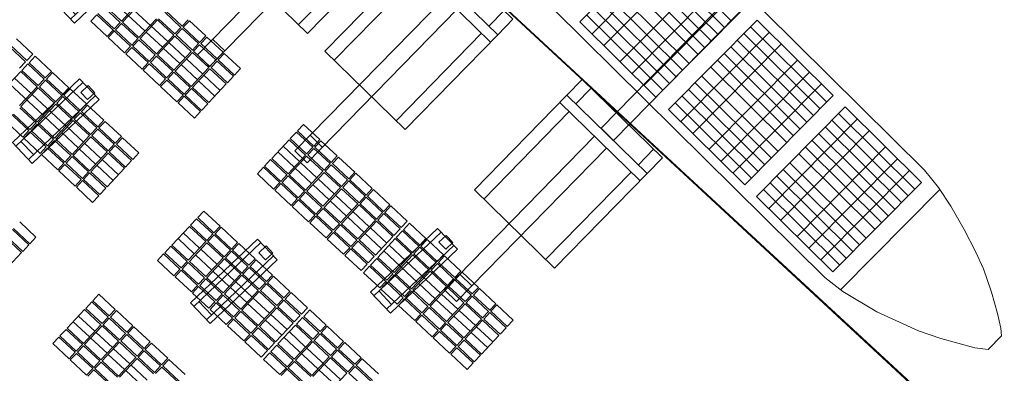
# Model space of a CAD drawing. Units: millimetres. Extents: x -2922 to 2551, y 441 to 10303.
# Drawn here: x -2286 to -1977, y 8369 to 8480 of the extents above; entities that cross this region are included whole.
import ezdxf

# ---------------------------------------------------------------- set-up
doc = ezdxf.new("R2010")
doc.units = ezdxf.units.MM
doc.layers.add('Curvas Batimetricas', color=1, linetype='Continuous', lineweight=5)
doc.layers.add('guias', color=8, linetype='Continuous', lineweight=20)

# ---------------------------------------------------------------- blocks, each defined once
blk = doc.blocks.new('CUADRO2')
at = {"layer": 'Curvas Batimetricas', "color": 6}
for p, q in [((-7371.73, 2001.03), (-7306.25, 2048.76)), ((-7309.22, 2040.21), (-7302.19, 2045.34)), ((-7297.14, 2038.41), (-7302.19, 2045.34)), ((-7296.81, 2035.81), (-7362.28, 1988.08)), ((-7304.17, 2033.29), (-7309.22, 2040.21)), ((-7297.14, 2038.41), (-7304.17, 2033.29)), ((-7357.35, 1991.68), (-7366.79, 2004.63))]:
    blk.add_line(p, q, dxfattribs=at)
blk.add_lwpolyline([(-7294.02, 2031.98), (-7359.49, 1984.25), (-7374.32, 2004.59), (-7308.84, 2052.32), (-7294.02, 2031.98)], dxfattribs=at)
blk = doc.blocks.new('GRUA_PORTICO')
at = {"layer": 'Curvas Batimetricas', "color": 6}
for p, q in [((-7544.64, 1910.89), (-7535.8, 1919.94)), ((-7507.32, 1866.14), (-7553.94, 1911.7)), ((-7598.17, 1855.54), (-7548.5, 1906.38)), ((-7508.34, 1875.42), (-7499.49, 1884.47)), ((-7562.23, 1820.42), (-7512.56, 1871.26)), ((-7605.06, 1805.11), (-7612.08, 1811.96))]:
    blk.add_line(p, q, dxfattribs=at)
for points in [[(-7431.19, 1983.24), (-7438.47, 1990.36), (-7529.98, 1896.7), (-7522.7, 1889.58), (-7431.19, 1983.24)], [(-7494.34, 1879.43), (-7503.18, 1870.38), (-7549.81, 1915.94), (-7540.96, 1924.99), (-7494.34, 1879.43)], [(-7503.18, 1870.38), (-7557, 1815.3), (-7603.61, 1860.85), (-7549.81, 1915.94)], [(-7526.82, 1885.19), (-7613.95, 1796.01), (-7620.97, 1802.86), (-7533.83, 1892.04)]]:
    blk.add_lwpolyline(points, dxfattribs=at)

msp = doc.modelspace()

# ---------------------------------------------------------------- linework, layer by layer
at = {"layer": 'Curvas Batimetricas'}
for p, q in [((-2247.08, 8476.12), (-2257.68, 8486.01)), ((-2254.82, 8478.82), (-2259.94, 8483.6)), ((-2254.48, 8479.19), (-2259.59, 8483.97)), ((-2254.48, 8479.19), (-2249, 8485.06)), ((-2254.11, 8478.85), (-2248.63, 8484.72)), ((-2239.94, 8472.78), (-2250.54, 8482.67)), ((-2235.44, 8477.61), (-2240.56, 8482.38)), ((-2264.1, 8479.14), (-2262.19, 8481.19)), ((-2258.98, 8474.36), (-2264.1, 8479.14)), ((-2251.58, 8471.3), (-2262.19, 8481.19)), ((-2256.73, 8476.78), (-2261.85, 8481.55)), ((-2248.99, 8474.07), (-2243.51, 8479.95)), ((-2248.63, 8473.73), (-2243.15, 8479.6)), ((-2238.03, 8474.83), (-2243.15, 8479.6)), ((-2237.69, 8475.19), (-2242.81, 8479.97)), ((-2235.78, 8477.24), (-2240.9, 8482.02)), ((-2235.44, 8477.61), (-2233.53, 8479.65)), ((-2235.07, 8477.27), (-2233.16, 8479.31)), ((-2228.04, 8474.54), (-2233.16, 8479.31)), ((-2258.98, 8474.36), (-2257.07, 8476.41)), ((-2258.61, 8474.02), (-2256.7, 8476.07)), ((-2256.73, 8476.78), (-2254.82, 8478.82)), ((-2256.36, 8476.44), (-2254.45, 8478.48)), ((-2251.24, 8471.66), (-2256.36, 8476.44)), ((-2249.33, 8473.71), (-2254.45, 8478.48)), ((-2248.99, 8474.07), (-2254.11, 8478.85)), ((-2237.69, 8475.19), (-2235.78, 8477.24)), ((-2237.32, 8474.85), (-2235.41, 8476.9)), ((-2230.3, 8472.13), (-2235.41, 8476.9)), ((-2229.95, 8472.49), (-2235.07, 8477.27)), ((-2282.28, 8468.88), (-2287.39, 8473.65)), ((-2253.5, 8469.25), (-2258.61, 8474.02)), ((-2251.24, 8471.66), (-2249.33, 8473.71)), ((-2250.88, 8471.32), (-2248.97, 8473.37)), ((-2243.85, 8468.59), (-2248.97, 8473.37)), ((-2243.51, 8468.96), (-2248.63, 8473.73)), ((-2241.6, 8471), (-2246.72, 8475.78)), ((-2243.51, 8468.96), (-2238.03, 8474.83)), ((-2243.14, 8468.62), (-2237.67, 8474.49)), ((-2232.55, 8469.71), (-2237.67, 8474.49)), ((-2232.21, 8470.08), (-2237.32, 8474.85)), ((-2229.95, 8472.49), (-2228.04, 8474.54)), ((-2229.59, 8472.15), (-2227.68, 8474.2)), ((-2222.56, 8469.42), (-2227.68, 8474.2)), ((-2284.53, 8466.47), (-2289.65, 8471.24)), ((-2284.19, 8466.83), (-2289.3, 8471.61)), ((-2253.5, 8469.25), (-2251.58, 8471.3)), ((-2253.13, 8468.91), (-2251.22, 8470.95)), ((-2246.1, 8466.18), (-2251.22, 8470.95)), ((-2245.76, 8466.54), (-2250.88, 8471.32)), ((-2236.11, 8465.89), (-2241.23, 8470.66)), ((-2234.46, 8467.67), (-2239.58, 8472.44)), ((-2238.02, 8463.84), (-2232.55, 8469.71)), ((-2232.21, 8470.08), (-2230.3, 8472.13)), ((-2231.84, 8469.74), (-2229.93, 8471.78)), ((-2226.72, 8464.96), (-2231.84, 8469.74)), ((-2224.81, 8467.01), (-2229.93, 8471.78)), ((-2224.47, 8467.37), (-2229.59, 8472.15)), ((-2284.19, 8466.83), (-2282.28, 8468.88)), ((-2283.46, 8466.15), (-2281.55, 8468.2)), ((-2276.43, 8463.42), (-2281.55, 8468.2)), ((-2248.01, 8464.13), (-2253.13, 8468.91)), ((-2245.76, 8466.54), (-2243.85, 8468.59)), ((-2245.39, 8466.2), (-2243.48, 8468.25)), ((-2238.37, 8463.48), (-2243.48, 8468.25)), ((-2238.02, 8463.84), (-2243.14, 8468.62)), ((-2237.66, 8463.5), (-2232.18, 8469.37)), ((-2228.97, 8462.55), (-2234.09, 8467.32)), ((-2227.06, 8464.6), (-2232.18, 8469.37)), ((-2226.72, 8464.96), (-2224.81, 8467.01)), ((-2226.36, 8464.62), (-2224.45, 8466.67)), ((-2224.47, 8467.37), (-2222.56, 8469.42)), ((-2219.33, 8461.89), (-2224.45, 8466.67)), ((-2224.11, 8467.03), (-2222.2, 8469.08)), ((-2218.99, 8462.26), (-2224.11, 8467.03)), ((-2217.08, 8464.31), (-2222.2, 8469.08)), ((-2286.44, 8464.42), (-2284.53, 8466.47)), ((-2285.71, 8463.74), (-2283.8, 8465.78)), ((-2280.59, 8458.96), (-2285.71, 8463.74)), ((-2278.68, 8461.01), (-2283.8, 8465.78)), ((-2278.34, 8461.37), (-2283.46, 8466.15)), ((-2248.01, 8464.13), (-2246.1, 8466.18)), ((-2247.65, 8463.79), (-2245.74, 8465.84)), ((-2242.53, 8459.02), (-2247.65, 8463.79)), ((-2240.62, 8461.06), (-2245.74, 8465.84)), ((-2240.28, 8461.43), (-2245.39, 8466.2)), ((-2232.54, 8458.72), (-2237.66, 8463.5)), ((-2230.63, 8460.77), (-2235.75, 8465.55)), ((-2232.54, 8458.72), (-2227.06, 8464.6)), ((-2232.18, 8458.38), (-2226.7, 8464.26)), ((-2221.58, 8459.48), (-2226.7, 8464.26)), ((-2221.24, 8459.85), (-2226.36, 8464.62)), ((-2218.99, 8462.26), (-2217.08, 8464.31)), ((-2291.53, 8457.5), (-2286.05, 8463.37)), ((-2282.84, 8456.55), (-2287.96, 8461.32)), ((-2280.93, 8458.59), (-2286.05, 8463.37)), ((-2280.59, 8458.96), (-2278.68, 8461.01)), ((-2280.22, 8458.62), (-2278.31, 8460.67)), ((-2278.34, 8461.37), (-2276.43, 8463.42)), ((-2273.19, 8455.89), (-2278.31, 8460.67)), ((-2277.97, 8461.03), (-2276.06, 8463.08)), ((-2272.85, 8456.26), (-2277.97, 8461.03)), ((-2270.94, 8458.3), (-2276.06, 8463.08)), ((-2242.53, 8459.02), (-2240.62, 8461.06)), ((-2242.16, 8458.67), (-2240.25, 8460.72)), ((-2240.28, 8461.43), (-2238.37, 8463.48)), ((-2235.13, 8455.95), (-2240.25, 8460.72)), ((-2239.91, 8461.09), (-2238, 8463.13)), ((-2234.79, 8456.31), (-2239.91, 8461.09)), ((-2232.88, 8458.36), (-2238, 8463.13)), ((-2225.15, 8455.66), (-2230.27, 8460.43)), ((-2223.49, 8457.43), (-2228.61, 8462.21)), ((-2221.24, 8459.85), (-2219.33, 8461.89)), ((-2279.01, 8449.65), (-2289.62, 8459.55)), ((-2286.41, 8452.72), (-2280.93, 8458.59)), ((-2286.04, 8452.38), (-2280.56, 8458.25)), ((-2275.45, 8453.48), (-2280.56, 8458.25)), ((-2275.1, 8453.84), (-2280.22, 8458.62)), ((-2272.85, 8456.26), (-2270.94, 8458.3)), ((-2272.49, 8455.92), (-2270.58, 8457.96)), ((-2265.46, 8453.19), (-2270.58, 8457.96)), ((-2237.04, 8453.9), (-2242.16, 8458.67)), ((-2234.79, 8456.31), (-2232.88, 8458.36)), ((-2234.43, 8455.97), (-2232.52, 8458.02)), ((-2227.4, 8453.24), (-2232.52, 8458.02)), ((-2227.06, 8453.61), (-2232.18, 8458.38)), ((-2227.06, 8453.61), (-2221.58, 8459.48)), ((-2283.52, 8444.83), (-2294.12, 8454.72)), ((-2271.87, 8446.31), (-2282.47, 8456.21)), ((-2275.1, 8453.84), (-2273.19, 8455.89)), ((-2274.74, 8453.5), (-2272.83, 8455.55)), ((-2267.71, 8450.78), (-2272.83, 8455.55)), ((-2267.37, 8451.14), (-2272.49, 8455.92)), ((-2237.04, 8453.9), (-2235.13, 8455.95)), ((-2236.68, 8453.56), (-2234.77, 8455.61)), ((-2229.65, 8450.83), (-2234.77, 8455.61)), ((-2229.31, 8451.2), (-2234.43, 8455.97)), ((-2281.26, 8447.24), (-2286.38, 8452.02)), ((-2280.92, 8447.61), (-2286.04, 8452.38)), ((-2280.92, 8447.61), (-2275.45, 8453.48)), ((-2280.56, 8447.27), (-2275.08, 8453.14)), ((-2269.96, 8448.36), (-2275.08, 8453.14)), ((-2269.62, 8448.73), (-2274.74, 8453.5)), ((-2267.37, 8451.14), (-2265.46, 8453.19)), ((-2267, 8450.8), (-2265.09, 8452.85)), ((-2259.98, 8448.07), (-2265.09, 8452.85)), ((-2231.56, 8448.78), (-2236.68, 8453.56)), ((-2229.31, 8451.2), (-2227.4, 8453.24)), ((-2283.17, 8445.19), (-2288.29, 8449.97)), ((-2273.53, 8444.54), (-2278.65, 8449.31)), ((-2275.44, 8442.49), (-2269.96, 8448.36)), ((-2269.62, 8448.73), (-2267.71, 8450.78)), ((-2269.26, 8448.39), (-2267.34, 8450.43)), ((-2264.14, 8443.61), (-2269.26, 8448.39)), ((-2262.23, 8445.66), (-2267.34, 8450.43)), ((-2261.89, 8446.02), (-2267, 8450.8)), ((-2261.89, 8446.02), (-2259.98, 8448.07)), ((-2231.56, 8448.78), (-2229.65, 8450.83)), ((-2285.43, 8442.78), (-2290.54, 8447.56)), ((-2283.17, 8445.19), (-2281.26, 8447.24)), ((-2282.81, 8444.85), (-2280.9, 8446.9)), ((-2275.78, 8442.13), (-2280.9, 8446.9)), ((-2275.44, 8442.49), (-2280.56, 8447.27)), ((-2275.07, 8442.15), (-2269.6, 8448.02)), ((-2266.39, 8441.2), (-2271.51, 8445.97)), ((-2264.48, 8443.25), (-2269.6, 8448.02)), ((-2264.14, 8443.61), (-2262.23, 8445.66)), ((-2263.77, 8443.27), (-2261.86, 8445.32)), ((-2256.74, 8440.54), (-2261.86, 8445.32)), ((-2261.52, 8445.68), (-2259.61, 8447.73)), ((-2256.4, 8440.91), (-2261.52, 8445.68)), ((-2254.49, 8442.96), (-2259.61, 8447.73)), ((-2199.25, 8444.73), (-2197.34, 8446.78)), ((-2192.22, 8442.01), (-2197.34, 8446.78)), ((-2285.43, 8442.78), (-2283.52, 8444.83)), ((-2285.06, 8442.44), (-2283.15, 8444.49)), ((-2279.94, 8437.67), (-2285.06, 8442.44)), ((-2278.03, 8439.71), (-2283.15, 8444.49)), ((-2277.69, 8440.08), (-2282.81, 8444.85)), ((-2277.69, 8440.08), (-2275.78, 8442.13)), ((-2269.96, 8437.37), (-2275.07, 8442.15)), ((-2268.05, 8439.42), (-2273.16, 8444.2)), ((-2269.96, 8437.37), (-2264.48, 8443.25)), ((-2269.59, 8437.03), (-2264.11, 8442.9)), ((-2258.99, 8438.13), (-2264.11, 8442.9)), ((-2258.65, 8438.49), (-2263.77, 8443.27)), ((-2256.4, 8440.91), (-2254.49, 8442.96)), ((-2256.04, 8440.57), (-2254.13, 8442.61)), ((-2249.01, 8437.84), (-2254.13, 8442.61)), ((-2207.32, 8436.08), (-2201.84, 8441.96)), ((-2196.73, 8437.18), (-2201.84, 8441.96)), ((-2201.5, 8442.32), (-2199.59, 8444.37)), ((-2196.38, 8437.55), (-2201.5, 8442.32)), ((-2194.47, 8439.59), (-2199.59, 8444.37)), ((-2194.13, 8439.96), (-2199.25, 8444.73)), ((-2194.13, 8439.96), (-2192.22, 8442.01)), ((-2279.94, 8437.67), (-2278.03, 8439.71)), ((-2279.58, 8437.32), (-2277.67, 8439.37)), ((-2272.55, 8434.6), (-2277.67, 8439.37)), ((-2277.33, 8439.74), (-2275.42, 8441.78)), ((-2272.21, 8434.96), (-2277.33, 8439.74)), ((-2270.3, 8437.01), (-2275.42, 8441.78)), ((-2262.56, 8434.31), (-2267.68, 8439.08)), ((-2260.9, 8436.08), (-2266.02, 8440.86)), ((-2258.65, 8438.49), (-2256.74, 8440.54)), ((-2258.29, 8438.15), (-2256.38, 8440.2)), ((-2251.26, 8435.43), (-2256.38, 8440.2)), ((-2250.92, 8435.79), (-2256.04, 8440.57)), ((-2198.64, 8435.13), (-2203.75, 8439.91)), ((-2196.38, 8437.55), (-2194.47, 8439.59)), ((-2196.02, 8437.2), (-2194.11, 8439.25)), ((-2188.99, 8434.48), (-2194.11, 8439.25)), ((-2193.77, 8439.62), (-2191.86, 8441.66)), ((-2188.65, 8434.84), (-2193.77, 8439.62)), ((-2186.74, 8436.89), (-2191.86, 8441.66)), ((-2274.46, 8432.55), (-2279.58, 8437.32)), ((-2272.21, 8434.96), (-2270.3, 8437.01)), ((-2271.84, 8434.62), (-2269.93, 8436.67)), ((-2264.81, 8431.89), (-2269.93, 8436.67)), ((-2264.47, 8432.26), (-2269.59, 8437.03)), ((-2264.47, 8432.26), (-2258.99, 8438.13)), ((-2264.11, 8431.92), (-2258.63, 8437.79)), ((-2255.42, 8430.97), (-2260.54, 8435.74)), ((-2253.51, 8433.01), (-2258.63, 8437.79)), ((-2253.17, 8433.38), (-2258.29, 8438.15)), ((-2250.92, 8435.79), (-2249.01, 8437.84)), ((-2209.57, 8433.67), (-2207.66, 8435.72)), ((-2202.54, 8430.94), (-2207.66, 8435.72)), ((-2202.2, 8431.31), (-2207.32, 8436.08)), ((-2200.29, 8433.36), (-2205.41, 8438.13)), ((-2202.2, 8431.31), (-2196.73, 8437.18)), ((-2201.84, 8430.97), (-2196.36, 8436.84)), ((-2191.24, 8432.06), (-2196.36, 8436.84)), ((-2190.9, 8432.43), (-2196.02, 8437.2)), ((-2188.65, 8434.84), (-2186.74, 8436.89)), ((-2188.28, 8434.5), (-2186.37, 8436.55)), ((-2181.26, 8431.77), (-2186.37, 8436.55)), ((-2274.46, 8432.55), (-2272.55, 8434.6)), ((-2274.09, 8432.21), (-2272.18, 8434.25)), ((-2267.06, 8429.48), (-2272.18, 8434.25)), ((-2266.72, 8429.85), (-2271.84, 8434.62)), ((-2257.08, 8429.19), (-2262.2, 8433.96)), ((-2258.99, 8427.14), (-2253.51, 8433.01)), ((-2253.17, 8433.38), (-2251.26, 8435.43)), ((-2211.82, 8431.26), (-2209.91, 8433.31)), ((-2204.8, 8428.53), (-2209.91, 8433.31)), ((-2204.45, 8428.9), (-2209.57, 8433.67)), ((-2194.81, 8428.24), (-2199.93, 8433.01)), ((-2193.15, 8430.02), (-2198.27, 8434.79)), ((-2190.9, 8432.43), (-2188.99, 8434.48)), ((-2190.53, 8432.09), (-2188.62, 8434.14)), ((-2183.51, 8429.36), (-2188.62, 8434.14)), ((-2183.17, 8429.73), (-2188.28, 8434.5)), ((-2268.97, 8427.43), (-2274.09, 8432.21)), ((-2266.72, 8429.85), (-2264.81, 8431.89)), ((-2266.36, 8429.5), (-2264.45, 8431.55)), ((-2259.33, 8426.78), (-2264.45, 8431.55)), ((-2258.99, 8427.14), (-2264.11, 8431.92)), ((-2206.71, 8426.48), (-2211.82, 8431.26)), ((-2204.45, 8428.9), (-2202.54, 8430.94)), ((-2204.09, 8428.55), (-2202.18, 8430.6)), ((-2197.06, 8425.83), (-2202.18, 8430.6)), ((-2196.72, 8426.19), (-2201.84, 8430.97)), ((-2196.72, 8426.19), (-2191.24, 8432.06)), ((-2196.35, 8425.85), (-2190.88, 8431.72)), ((-2187.67, 8424.9), (-2192.79, 8429.67)), ((-2185.76, 8426.95), (-2190.88, 8431.72)), ((-2185.42, 8427.31), (-2190.53, 8432.09)), ((-2183.17, 8429.73), (-2181.26, 8431.77)), ((-2182.8, 8429.38), (-2180.89, 8431.43)), ((-2175.77, 8426.66), (-2180.89, 8431.43)), ((-2268.97, 8427.43), (-2267.06, 8429.48)), ((-2268.61, 8427.09), (-2266.7, 8429.14)), ((-2263.49, 8422.32), (-2268.61, 8427.09)), ((-2261.58, 8424.36), (-2266.7, 8429.14)), ((-2261.24, 8424.73), (-2266.36, 8429.5)), ((-2261.24, 8424.73), (-2259.33, 8426.78)), ((-2206.71, 8426.48), (-2204.8, 8428.53)), ((-2206.34, 8426.14), (-2204.43, 8428.19)), ((-2199.31, 8423.41), (-2204.43, 8428.19)), ((-2198.97, 8423.78), (-2204.09, 8428.55)), ((-2189.33, 8423.12), (-2194.44, 8427.9)), ((-2191.24, 8421.08), (-2185.76, 8426.95)), ((-2190.87, 8420.73), (-2185.39, 8426.61)), ((-2185.42, 8427.31), (-2183.51, 8429.36)), ((-2180.27, 8421.83), (-2185.39, 8426.61)), ((-2185.05, 8426.97), (-2183.14, 8429.02)), ((-2179.93, 8422.2), (-2185.05, 8426.97)), ((-2178.02, 8424.24), (-2183.14, 8429.02)), ((-2177.68, 8424.61), (-2182.8, 8429.38)), ((-2177.68, 8424.61), (-2175.77, 8426.66)), ((-2263.49, 8422.32), (-2261.58, 8424.36)), ((-2201.22, 8421.37), (-2206.34, 8426.14)), ((-2201.22, 8421.37), (-2199.31, 8423.41)), ((-2198.97, 8423.78), (-2197.06, 8425.83)), ((-2198.61, 8423.44), (-2196.69, 8425.49)), ((-2193.49, 8418.66), (-2198.61, 8423.44)), ((-2191.58, 8420.71), (-2196.69, 8425.49)), ((-2191.24, 8421.08), (-2196.35, 8425.85)), ((-2182.18, 8419.78), (-2187.3, 8424.56)), ((-2179.93, 8422.2), (-2178.02, 8424.24)), ((-2179.57, 8421.86), (-2177.66, 8423.9)), ((-2172.54, 8419.13), (-2177.66, 8423.9)), ((-2177.32, 8424.27), (-2175.41, 8426.32)), ((-2172.2, 8419.49), (-2177.32, 8424.27)), ((-2170.29, 8421.54), (-2175.41, 8426.32)), ((-2200.86, 8421.03), (-2198.95, 8423.07)), ((-2195.74, 8416.25), (-2200.86, 8421.03)), ((-2193.83, 8418.3), (-2198.95, 8423.07)), ((-2193.49, 8418.66), (-2191.58, 8420.71)), ((-2193.12, 8418.32), (-2191.21, 8420.37)), ((-2186.09, 8415.59), (-2191.21, 8420.37)), ((-2185.75, 8415.96), (-2190.87, 8420.73)), ((-2183.84, 8418.01), (-2188.96, 8422.78)), ((-2185.75, 8415.96), (-2180.27, 8421.83)), ((-2185.39, 8415.62), (-2179.91, 8421.49)), ((-2174.79, 8416.71), (-2179.91, 8421.49)), ((-2174.45, 8417.08), (-2179.57, 8421.86)), ((-2172.2, 8419.49), (-2170.29, 8421.54)), ((-2171.83, 8419.15), (-2169.92, 8421.2)), ((-2164.8, 8416.42), (-2169.92, 8421.2)), ((-2232.8, 8415.14), (-2230.89, 8417.19)), ((-2225.78, 8412.41), (-2230.89, 8417.19)), ((-2230.55, 8417.55), (-2228.64, 8419.6)), ((-2225.44, 8412.78), (-2230.55, 8417.55)), ((-2223.52, 8414.83), (-2228.64, 8419.6)), ((-2195.74, 8416.25), (-2193.83, 8418.3)), ((-2195.37, 8415.91), (-2193.46, 8417.96)), ((-2188.34, 8413.18), (-2193.46, 8417.96)), ((-2188, 8413.55), (-2193.12, 8418.32)), ((-2178.36, 8412.89), (-2183.48, 8417.67)), ((-2176.7, 8414.67), (-2181.82, 8419.44)), ((-2174.45, 8417.08), (-2172.54, 8419.13)), ((-2174.08, 8416.74), (-2172.17, 8418.79)), ((-2167.05, 8414.01), (-2172.17, 8418.79)), ((-2166.71, 8414.38), (-2171.83, 8419.15)), ((-2283.18, 8409.34), (-2288.3, 8414.12)), ((-2281.27, 8411.39), (-2286.39, 8416.17)), ((-2238.62, 8408.9), (-2233.15, 8414.78)), ((-2228.03, 8410), (-2233.15, 8414.78)), ((-2227.69, 8410.37), (-2232.8, 8415.14)), ((-2225.44, 8412.78), (-2223.52, 8414.83)), ((-2225.07, 8412.44), (-2223.16, 8414.49)), ((-2218.04, 8409.71), (-2223.16, 8414.49)), ((-2190.25, 8411.13), (-2195.37, 8415.91)), ((-2188, 8413.55), (-2186.09, 8415.59)), ((-2187.64, 8413.21), (-2185.73, 8415.25)), ((-2180.61, 8410.48), (-2185.73, 8415.25)), ((-2180.27, 8410.84), (-2185.39, 8415.62)), ((-2180.27, 8410.84), (-2174.79, 8416.71)), ((-2179.9, 8410.5), (-2174.42, 8416.37)), ((-2171.22, 8409.55), (-2176.33, 8414.33)), ((-2169.31, 8411.6), (-2174.42, 8416.37)), ((-2168.96, 8411.96), (-2174.08, 8416.74)), ((-2166.71, 8414.38), (-2164.8, 8416.42)), ((-2165.98, 8413.69), (-2164.07, 8415.74)), ((-2158.95, 8410.97), (-2164.07, 8415.74)), ((-2285.77, 8406.57), (-2290.89, 8411.34)), ((-2285.43, 8406.93), (-2290.55, 8411.71)), ((-2283.52, 8408.98), (-2288.64, 8413.75)), ((-2283.18, 8409.34), (-2281.27, 8411.39)), ((-2229.94, 8407.95), (-2235.06, 8412.73)), ((-2227.69, 8410.37), (-2225.78, 8412.41)), ((-2227.32, 8410.02), (-2225.41, 8412.07)), ((-2220.29, 8407.3), (-2225.41, 8412.07)), ((-2219.95, 8407.66), (-2225.07, 8412.44)), ((-2190.25, 8411.13), (-2188.34, 8413.18)), ((-2189.89, 8410.79), (-2187.98, 8412.84)), ((-2182.86, 8408.06), (-2187.98, 8412.84)), ((-2182.52, 8408.43), (-2187.64, 8413.21)), ((-2172.87, 8407.77), (-2177.99, 8412.55)), ((-2174.78, 8405.73), (-2169.31, 8411.6)), ((-2168.96, 8411.96), (-2167.05, 8414.01)), ((-2168.23, 8411.28), (-2166.32, 8413.33)), ((-2163.12, 8406.51), (-2168.23, 8411.28)), ((-2161.21, 8408.55), (-2166.32, 8413.33)), ((-2160.86, 8408.92), (-2165.98, 8413.69)), ((-2285.43, 8406.93), (-2283.52, 8408.98)), ((-2240.87, 8406.49), (-2238.96, 8408.54)), ((-2233.85, 8403.76), (-2238.96, 8408.54)), ((-2233.51, 8404.13), (-2238.62, 8408.9)), ((-2231.6, 8406.18), (-2236.71, 8410.95)), ((-2233.51, 8404.13), (-2228.03, 8410)), ((-2233.14, 8403.79), (-2227.66, 8409.66)), ((-2222.54, 8404.88), (-2227.66, 8409.66)), ((-2222.2, 8405.25), (-2227.32, 8410.02)), ((-2219.95, 8407.66), (-2218.04, 8409.71)), ((-2219.59, 8407.32), (-2217.68, 8409.37)), ((-2212.56, 8404.59), (-2217.68, 8409.37)), ((-2184.77, 8406.02), (-2189.89, 8410.79)), ((-2184.77, 8406.02), (-2182.86, 8408.06)), ((-2182.52, 8408.43), (-2180.61, 8410.48)), ((-2182.15, 8408.09), (-2180.24, 8410.14)), ((-2177.04, 8403.31), (-2182.15, 8408.09)), ((-2175.13, 8405.36), (-2180.24, 8410.14)), ((-2174.78, 8405.73), (-2179.9, 8410.5)), ((-2174.05, 8405.04), (-2168.57, 8410.92)), ((-2165.37, 8404.09), (-2170.49, 8408.87)), ((-2163.46, 8406.14), (-2168.57, 8410.92)), ((-2163.12, 8406.51), (-2161.21, 8408.55)), ((-2162.75, 8406.16), (-2160.84, 8408.21)), ((-2160.86, 8408.92), (-2158.95, 8410.97)), ((-2155.72, 8403.44), (-2160.84, 8408.21)), ((-2160.5, 8408.58), (-2158.59, 8410.62)), ((-2155.38, 8403.8), (-2160.5, 8408.58)), ((-2153.47, 8405.85), (-2158.59, 8410.62)), ((-2291.25, 8400.7), (-2285.77, 8406.57)), ((-2243.13, 8404.08), (-2241.22, 8406.13)), ((-2236.1, 8401.35), (-2241.22, 8406.13)), ((-2235.76, 8401.72), (-2240.87, 8406.49)), ((-2226.11, 8401.06), (-2231.23, 8405.84)), ((-2224.45, 8402.84), (-2229.57, 8407.61)), ((-2228.02, 8399.01), (-2222.54, 8404.88)), ((-2222.2, 8405.25), (-2220.29, 8407.3)), ((-2221.84, 8404.91), (-2219.93, 8406.96)), ((-2216.72, 8400.13), (-2221.84, 8404.91)), ((-2214.81, 8402.18), (-2219.93, 8406.96)), ((-2214.47, 8402.55), (-2219.59, 8407.32)), ((-2184.4, 8405.68), (-2182.49, 8407.72)), ((-2179.29, 8400.9), (-2184.4, 8405.68)), ((-2177.38, 8402.95), (-2182.49, 8407.72)), ((-2177.04, 8403.31), (-2175.13, 8405.36)), ((-2168.93, 8400.27), (-2174.05, 8405.04)), ((-2161.54, 8397.2), (-2172.14, 8407.09)), ((-2168.93, 8400.27), (-2163.46, 8406.14)), ((-2168.57, 8399.93), (-2163.09, 8405.8)), ((-2157.97, 8401.02), (-2163.09, 8405.8)), ((-2157.63, 8401.39), (-2162.75, 8406.16)), ((-2155.38, 8403.8), (-2153.47, 8405.85)), ((-2155.01, 8403.46), (-2153.1, 8405.51)), ((-2147.99, 8400.73), (-2153.1, 8405.51)), ((-2238.01, 8399.3), (-2243.13, 8404.08)), ((-2235.76, 8401.72), (-2233.85, 8403.76)), ((-2235.39, 8401.37), (-2233.48, 8403.42)), ((-2228.36, 8398.65), (-2233.48, 8403.42)), ((-2228.02, 8399.01), (-2233.14, 8403.79)), ((-2227.66, 8398.67), (-2222.18, 8404.54)), ((-2218.97, 8397.72), (-2224.09, 8402.5)), ((-2217.06, 8399.77), (-2222.18, 8404.54)), ((-2216.72, 8400.13), (-2214.81, 8402.18)), ((-2216.35, 8399.79), (-2214.44, 8401.84)), ((-2214.47, 8402.55), (-2212.56, 8404.59)), ((-2209.32, 8397.06), (-2214.44, 8401.84)), ((-2214.1, 8402.2), (-2212.19, 8404.25)), ((-2208.98, 8397.43), (-2214.1, 8402.2)), ((-2207.07, 8399.48), (-2212.19, 8404.25)), ((-2179.29, 8400.9), (-2177.38, 8402.95)), ((-2178.56, 8400.22), (-2176.65, 8402.27)), ((-2166.04, 8392.37), (-2176.65, 8402.27)), ((-2176.3, 8402.63), (-2174.39, 8404.68)), ((-2171.19, 8397.86), (-2176.3, 8402.63)), ((-2169.28, 8399.9), (-2174.39, 8404.68)), ((-2154.4, 8393.86), (-2165, 8403.75)), ((-2157.63, 8401.39), (-2155.72, 8403.44)), ((-2157.27, 8401.05), (-2155.36, 8403.1)), ((-2150.24, 8398.32), (-2155.36, 8403.1)), ((-2149.9, 8398.69), (-2155.01, 8403.46)), ((-2238.01, 8399.3), (-2236.1, 8401.35)), ((-2237.64, 8398.96), (-2235.73, 8401.01)), ((-2232.52, 8394.19), (-2237.64, 8398.96)), ((-2230.61, 8396.23), (-2235.73, 8401.01)), ((-2230.27, 8396.6), (-2235.39, 8401.37)), ((-2230.27, 8396.6), (-2228.36, 8398.65)), ((-2222.54, 8393.9), (-2227.66, 8398.67)), ((-2220.63, 8395.94), (-2225.75, 8400.72)), ((-2222.54, 8393.9), (-2217.06, 8399.77)), ((-2222.17, 8393.56), (-2216.69, 8399.43)), ((-2211.58, 8394.65), (-2216.69, 8399.43)), ((-2211.23, 8395.02), (-2216.35, 8399.79)), ((-2208.98, 8397.43), (-2207.07, 8399.48)), ((-2208.62, 8397.09), (-2206.71, 8399.14)), ((-2201.59, 8394.36), (-2206.71, 8399.14)), ((-2173.44, 8395.44), (-2178.56, 8400.22)), ((-2171.19, 8397.86), (-2169.28, 8399.9)), ((-2170.82, 8397.51), (-2168.91, 8399.56)), ((-2163.79, 8394.79), (-2168.91, 8399.56)), ((-2163.45, 8395.15), (-2168.57, 8399.93)), ((-2163.45, 8395.15), (-2157.97, 8401.02)), ((-2163.09, 8394.81), (-2157.61, 8400.68)), ((-2152.49, 8395.91), (-2157.61, 8400.68)), ((-2152.15, 8396.27), (-2157.27, 8401.05)), ((-2149.9, 8398.69), (-2147.99, 8400.73)), ((-2149.53, 8398.34), (-2147.62, 8400.39)), ((-2142.5, 8395.62), (-2147.62, 8400.39)), ((-2232.52, 8394.19), (-2230.61, 8396.23)), ((-2232.16, 8393.85), (-2230.25, 8395.89)), ((-2225.13, 8391.12), (-2230.25, 8395.89)), ((-2229.91, 8396.26), (-2228, 8398.31)), ((-2224.79, 8391.48), (-2229.91, 8396.26)), ((-2222.88, 8393.53), (-2228, 8398.31)), ((-2215.14, 8390.83), (-2220.26, 8395.6)), ((-2213.49, 8392.6), (-2218.6, 8397.38)), ((-2211.23, 8395.02), (-2209.32, 8397.06)), ((-2210.87, 8394.68), (-2208.96, 8396.72)), ((-2203.84, 8391.95), (-2208.96, 8396.72)), ((-2203.5, 8392.31), (-2208.62, 8397.09)), ((-2173.44, 8395.44), (-2171.53, 8397.49)), ((-2173.07, 8395.1), (-2171.16, 8397.15)), ((-2165.7, 8392.74), (-2170.82, 8397.51)), ((-2156.06, 8392.08), (-2161.18, 8396.86)), ((-2157.97, 8390.04), (-2152.49, 8395.91)), ((-2157.6, 8389.7), (-2152.12, 8395.57)), ((-2152.15, 8396.27), (-2150.24, 8398.32)), ((-2147.01, 8390.79), (-2152.12, 8395.57)), ((-2151.78, 8395.93), (-2149.87, 8397.98)), ((-2146.66, 8391.16), (-2151.78, 8395.93)), ((-2144.75, 8393.2), (-2149.87, 8397.98)), ((-2144.41, 8393.57), (-2149.53, 8398.34)), ((-2144.41, 8393.57), (-2142.5, 8395.62)), ((-2263.42, 8391.45), (-2261.51, 8393.49)), ((-2256.39, 8388.72), (-2261.51, 8393.49)), ((-2227.04, 8389.07), (-2232.16, 8393.85)), ((-2224.79, 8391.48), (-2222.88, 8393.53)), ((-2224.42, 8391.14), (-2222.51, 8393.19)), ((-2217.39, 8388.41), (-2222.51, 8393.19)), ((-2217.05, 8388.78), (-2222.17, 8393.56)), ((-2217.05, 8388.78), (-2211.58, 8394.65)), ((-2216.69, 8388.44), (-2211.21, 8394.31)), ((-2206.09, 8389.53), (-2211.21, 8394.31)), ((-2205.75, 8389.9), (-2210.87, 8394.68)), ((-2203.5, 8392.31), (-2201.59, 8394.36)), ((-2203.13, 8391.97), (-2201.22, 8394.02)), ((-2196.11, 8389.24), (-2201.22, 8394.02)), ((-2167.95, 8390.33), (-2173.07, 8395.1)), ((-2165.7, 8392.74), (-2163.79, 8394.79)), ((-2165.34, 8392.4), (-2163.43, 8394.45)), ((-2158.31, 8389.67), (-2163.43, 8394.45)), ((-2157.97, 8390.04), (-2163.09, 8394.81)), ((-2148.92, 8388.74), (-2154.03, 8393.52)), ((-2146.66, 8391.16), (-2144.75, 8393.2)), ((-2146.3, 8390.82), (-2144.39, 8392.86)), ((-2139.27, 8388.09), (-2144.39, 8392.86)), ((-2144.05, 8393.23), (-2142.14, 8395.28)), ((-2138.93, 8388.45), (-2144.05, 8393.23)), ((-2137.02, 8390.5), (-2142.14, 8395.28)), ((-2265.67, 8389.03), (-2263.76, 8391.08)), ((-2258.64, 8386.31), (-2263.76, 8391.08)), ((-2258.3, 8386.67), (-2263.42, 8391.45)), ((-2227.04, 8389.07), (-2225.13, 8391.12)), ((-2226.67, 8388.73), (-2224.76, 8390.78)), ((-2219.65, 8386), (-2224.76, 8390.78)), ((-2219.31, 8386.37), (-2224.42, 8391.14)), ((-2209.66, 8385.71), (-2214.78, 8390.49)), ((-2208, 8387.49), (-2213.12, 8392.26)), ((-2211.57, 8383.66), (-2206.09, 8389.53)), ((-2205.75, 8389.9), (-2203.84, 8391.95)), ((-2205.39, 8389.56), (-2203.48, 8391.61)), ((-2200.27, 8384.78), (-2205.39, 8389.56)), ((-2198.36, 8386.83), (-2203.48, 8391.61)), ((-2198.02, 8387.2), (-2203.13, 8391.97)), ((-2167.95, 8390.33), (-2166.04, 8392.37)), ((-2167.59, 8389.99), (-2165.68, 8392.03)), ((-2162.47, 8385.21), (-2167.59, 8389.99)), ((-2160.56, 8387.26), (-2165.68, 8392.03)), ((-2160.22, 8387.62), (-2165.34, 8392.4)), ((-2160.22, 8387.62), (-2158.31, 8389.67)), ((-2152.48, 8384.92), (-2157.6, 8389.7)), ((-2150.57, 8386.97), (-2155.69, 8391.74)), ((-2152.48, 8384.92), (-2147.01, 8390.79)), ((-2152.12, 8384.58), (-2146.64, 8390.45)), ((-2141.52, 8385.67), (-2146.64, 8390.45)), ((-2141.18, 8386.04), (-2146.3, 8390.82)), ((-2138.93, 8388.45), (-2137.02, 8390.5)), ((-2138.56, 8388.11), (-2136.65, 8390.16)), ((-2131.54, 8385.38), (-2136.65, 8390.16)), ((-2271.49, 8382.8), (-2266.01, 8388.67)), ((-2262.8, 8381.84), (-2267.92, 8386.62)), ((-2260.89, 8383.89), (-2266.01, 8388.67)), ((-2260.55, 8384.26), (-2265.67, 8389.03)), ((-2260.55, 8384.26), (-2258.64, 8386.31)), ((-2258.3, 8386.67), (-2256.39, 8388.72)), ((-2257.93, 8386.33), (-2256.02, 8388.38)), ((-2252.82, 8381.55), (-2257.93, 8386.33)), ((-2250.91, 8383.6), (-2256.02, 8388.38)), ((-2221.56, 8383.95), (-2226.67, 8388.73)), ((-2219.31, 8386.37), (-2217.39, 8388.41)), ((-2218.94, 8386.03), (-2217.03, 8388.07)), ((-2211.91, 8383.3), (-2217.03, 8388.07)), ((-2211.57, 8383.66), (-2216.69, 8388.44)), ((-2211.2, 8383.32), (-2205.73, 8389.19)), ((-2202.52, 8382.37), (-2207.64, 8387.15)), ((-2200.61, 8384.42), (-2205.73, 8389.19)), ((-2200.27, 8384.78), (-2198.36, 8386.83)), ((-2198.02, 8387.2), (-2196.11, 8389.24)), ((-2197.28, 8386.51), (-2195.37, 8388.56)), ((-2192.17, 8381.74), (-2197.28, 8386.51)), ((-2190.26, 8383.79), (-2195.37, 8388.56)), ((-2162.47, 8385.21), (-2160.56, 8387.26)), ((-2162.1, 8384.87), (-2160.19, 8386.92)), ((-2155.08, 8382.14), (-2160.19, 8386.92)), ((-2159.85, 8387.28), (-2157.94, 8389.33)), ((-2154.73, 8382.51), (-2159.85, 8387.28)), ((-2152.82, 8384.55), (-2157.94, 8389.33)), ((-2145.09, 8381.85), (-2150.21, 8386.63)), ((-2143.43, 8383.63), (-2148.55, 8388.4)), ((-2141.18, 8386.04), (-2139.27, 8388.09)), ((-2140.81, 8385.7), (-2138.9, 8387.75)), ((-2133.79, 8382.97), (-2138.9, 8387.75)), ((-2133.45, 8383.34), (-2138.56, 8388.11)), ((-2264.46, 8380.07), (-2269.58, 8384.84)), ((-2266.37, 8378.02), (-2260.89, 8383.89)), ((-2266, 8377.68), (-2260.53, 8383.55)), ((-2255.41, 8378.78), (-2260.53, 8383.55)), ((-2260.18, 8383.92), (-2258.27, 8385.96)), ((-2255.07, 8379.14), (-2260.18, 8383.92)), ((-2253.16, 8381.19), (-2258.27, 8385.96)), ((-2252.82, 8381.55), (-2250.91, 8383.6)), ((-2252.45, 8381.21), (-2250.54, 8383.26)), ((-2245.42, 8378.49), (-2250.54, 8383.26)), ((-2221.56, 8383.95), (-2219.65, 8386)), ((-2221.19, 8383.61), (-2219.28, 8385.66)), ((-2216.07, 8378.84), (-2221.19, 8383.61)), ((-2214.16, 8380.88), (-2219.28, 8385.66)), ((-2213.82, 8381.25), (-2218.94, 8386.03)), ((-2213.82, 8381.25), (-2211.91, 8383.3)), ((-2206.09, 8378.55), (-2211.2, 8383.32)), ((-2204.18, 8380.59), (-2209.29, 8385.37)), ((-2206.09, 8378.55), (-2200.61, 8384.42)), ((-2205.35, 8377.86), (-2199.88, 8383.74)), ((-2194.76, 8378.96), (-2199.88, 8383.74)), ((-2199.54, 8384.1), (-2197.63, 8386.15)), ((-2194.42, 8379.33), (-2199.54, 8384.1)), ((-2192.51, 8381.37), (-2197.63, 8386.15)), ((-2192.17, 8381.74), (-2190.26, 8383.79)), ((-2191.8, 8381.4), (-2189.89, 8383.45)), ((-2184.77, 8378.67), (-2189.89, 8383.45)), ((-2156.99, 8380.09), (-2162.1, 8384.87)), ((-2154.73, 8382.51), (-2152.82, 8384.55)), ((-2154.37, 8382.17), (-2152.46, 8384.21)), ((-2147.34, 8379.44), (-2152.46, 8384.21)), ((-2147, 8379.8), (-2152.12, 8384.58)), ((-2147, 8379.8), (-2141.52, 8385.67)), ((-2146.63, 8379.46), (-2141.16, 8385.33)), ((-2137.95, 8378.51), (-2143.07, 8383.29)), ((-2136.04, 8380.56), (-2141.16, 8385.33)), ((-2135.7, 8380.92), (-2140.81, 8385.7)), ((-2133.45, 8383.34), (-2131.54, 8385.38)), ((-2273.74, 8380.38), (-2271.83, 8382.43)), ((-2268.62, 8375.61), (-2273.74, 8380.38)), ((-2266.71, 8377.66), (-2271.83, 8382.43)), ((-2266.37, 8378.02), (-2271.49, 8382.8)), ((-2257.32, 8376.73), (-2262.44, 8381.5)), ((-2255.07, 8379.14), (-2253.16, 8381.19)), ((-2254.7, 8378.8), (-2252.79, 8380.85)), ((-2247.67, 8376.07), (-2252.79, 8380.85)), ((-2247.33, 8376.44), (-2252.45, 8381.21)), ((-2216.07, 8378.84), (-2214.16, 8380.88)), ((-2215.71, 8378.5), (-2213.8, 8380.54)), ((-2208.68, 8375.77), (-2213.8, 8380.54)), ((-2213.46, 8380.91), (-2211.55, 8382.96)), ((-2208.34, 8376.13), (-2213.46, 8380.91)), ((-2206.43, 8378.18), (-2211.55, 8382.96)), ((-2196.67, 8376.91), (-2201.79, 8381.69)), ((-2194.42, 8379.33), (-2192.51, 8381.37)), ((-2194.05, 8378.99), (-2192.14, 8381.03)), ((-2187.02, 8376.26), (-2192.14, 8381.03)), ((-2186.68, 8376.62), (-2191.8, 8381.4)), ((-2156.99, 8380.09), (-2155.08, 8382.14)), ((-2156.62, 8379.75), (-2154.71, 8381.8)), ((-2149.59, 8377.02), (-2154.71, 8381.8)), ((-2149.25, 8377.39), (-2154.37, 8382.17)), ((-2139.61, 8376.73), (-2144.72, 8381.51)), ((-2141.52, 8374.69), (-2136.04, 8380.56)), ((-2135.7, 8380.92), (-2133.79, 8382.97)), ((-2275.99, 8377.97), (-2274.08, 8380.02)), ((-2270.87, 8373.2), (-2275.99, 8377.97)), ((-2268.96, 8375.24), (-2274.08, 8380.02)), ((-2268.62, 8375.61), (-2266.71, 8377.66)), ((-2268.25, 8375.27), (-2266.34, 8377.31)), ((-2261.23, 8372.54), (-2266.34, 8377.31)), ((-2260.89, 8372.9), (-2266, 8377.68)), ((-2258.98, 8374.95), (-2264.09, 8379.73)), ((-2260.89, 8372.9), (-2255.41, 8378.78)), ((-2260.52, 8372.56), (-2255.04, 8378.43)), ((-2249.92, 8373.66), (-2255.04, 8378.43)), ((-2249.58, 8374.02), (-2254.7, 8378.8)), ((-2247.33, 8376.44), (-2245.42, 8378.49)), ((-2246.97, 8376.1), (-2245.06, 8378.14)), ((-2239.94, 8373.37), (-2245.06, 8378.14)), ((-2210.59, 8373.72), (-2215.71, 8378.5)), ((-2208.34, 8376.13), (-2206.43, 8378.18)), ((-2207.61, 8375.45), (-2205.7, 8377.5)), ((-2200.58, 8372.72), (-2205.7, 8377.5)), ((-2200.24, 8373.09), (-2205.35, 8377.86)), ((-2192.84, 8370.02), (-2203.44, 8379.91)), ((-2200.24, 8373.09), (-2194.76, 8378.96)), ((-2199.87, 8372.75), (-2194.39, 8378.62)), ((-2189.27, 8373.84), (-2194.39, 8378.62)), ((-2188.93, 8374.21), (-2194.05, 8378.99)), ((-2186.68, 8376.62), (-2184.77, 8378.67)), ((-2186.32, 8376.28), (-2184.41, 8378.33)), ((-2179.29, 8373.55), (-2184.41, 8378.33)), ((-2151.5, 8374.98), (-2156.62, 8379.75)), ((-2151.5, 8374.98), (-2149.59, 8377.02)), ((-2149.25, 8377.39), (-2147.34, 8379.44)), ((-2148.88, 8377.05), (-2146.97, 8379.1)), ((-2143.77, 8372.27), (-2148.88, 8377.05)), ((-2141.86, 8374.32), (-2146.97, 8379.1)), ((-2141.52, 8374.69), (-2146.63, 8379.46)), ((-2270.87, 8373.2), (-2268.96, 8375.24)), ((-2270.51, 8372.85), (-2268.6, 8374.9)), ((-2263.48, 8370.13), (-2268.6, 8374.9)), ((-2263.14, 8370.49), (-2268.25, 8375.27)), ((-2253.49, 8369.84), (-2258.61, 8374.61)), ((-2251.83, 8371.61), (-2256.95, 8376.39)), ((-2249.58, 8374.02), (-2247.67, 8376.07)), ((-2249.22, 8373.68), (-2247.31, 8375.73)), ((-2242.19, 8370.96), (-2247.31, 8375.73)), ((-2241.85, 8371.32), (-2246.97, 8376.1)), ((-2210.59, 8373.72), (-2208.68, 8375.77)), ((-2209.86, 8373.04), (-2207.95, 8375.09)), ((-2197.35, 8365.19), (-2207.95, 8375.09)), ((-2202.49, 8370.68), (-2207.61, 8375.45)), ((-2185.7, 8366.68), (-2196.3, 8376.57)), ((-2188.93, 8374.21), (-2187.02, 8376.26)), ((-2188.57, 8373.87), (-2186.66, 8375.92)), ((-2181.54, 8371.14), (-2186.66, 8375.92)), ((-2181.2, 8371.51), (-2186.32, 8376.28)), ((-2151.14, 8374.64), (-2149.23, 8376.68)), ((-2146.02, 8369.86), (-2151.14, 8374.64)), ((-2144.11, 8371.91), (-2149.23, 8376.68)), ((-2143.77, 8372.27), (-2141.86, 8374.32)), ((-2265.39, 8368.08), (-2270.51, 8372.85)), ((-2263.14, 8370.49), (-2261.23, 8372.54)), ((-2262.77, 8370.15), (-2260.86, 8372.2)), ((-2255.74, 8367.42), (-2260.86, 8372.2)), ((-2255.4, 8367.79), (-2260.52, 8372.56)), ((-2255.4, 8367.79), (-2249.92, 8373.66)), ((-2255.04, 8367.45), (-2249.56, 8373.32)), ((-2246.35, 8366.5), (-2251.47, 8371.27)), ((-2244.44, 8368.54), (-2249.56, 8373.32)), ((-2244.1, 8368.91), (-2249.22, 8373.68)), ((-2244.1, 8368.91), (-2242.19, 8370.96)), ((-2241.85, 8371.32), (-2239.94, 8373.37)), ((-2241.48, 8370.98), (-2239.57, 8373.03)), ((-2236.36, 8366.21), (-2241.48, 8370.98)), ((-2234.45, 8368.25), (-2239.57, 8373.03)), ((-2204.74, 8368.26), (-2209.86, 8373.04)), ((-2202.49, 8370.68), (-2200.58, 8372.72)), ((-2202.12, 8370.34), (-2200.21, 8372.38)), ((-2195.09, 8367.61), (-2200.21, 8372.38)), ((-2194.75, 8367.97), (-2199.87, 8372.75)), ((-2194.75, 8367.97), (-2189.27, 8373.84)), ((-2194.39, 8367.63), (-2188.91, 8373.5)), ((-2183.79, 8368.73), (-2188.91, 8373.5)), ((-2183.45, 8369.09), (-2188.57, 8373.87)), ((-2183.45, 8369.09), (-2181.54, 8371.14)), ((-2181.2, 8371.51), (-2179.29, 8373.55)), ((-2180.83, 8371.17), (-2178.92, 8373.21)), ((-2175.71, 8366.39), (-2180.83, 8371.17)), ((-2173.8, 8368.44), (-2178.92, 8373.21)), ((-2146.02, 8369.86), (-2144.11, 8371.91)), ((-2265.39, 8368.08), (-2263.48, 8370.13)), ((-2265.02, 8367.74), (-2263.11, 8369.78)), ((-2257.99, 8365.01), (-2263.11, 8369.78)), ((-2257.65, 8365.38), (-2262.77, 8370.15)), ((-2248.01, 8364.72), (-2253.13, 8369.49)), ((-2243.73, 8368.57), (-2241.82, 8370.61)), ((-2236.7, 8365.84), (-2241.82, 8370.61)), ((-2204.74, 8368.26), (-2202.83, 8370.31)), ((-2204.37, 8367.92), (-2202.46, 8369.97)), ((-2197, 8365.56), (-2202.12, 8370.34)), ((-2187.36, 8364.9), (-2192.48, 8369.68)), ((-2189.27, 8362.86), (-2183.79, 8368.73)), ((-2183.08, 8368.75), (-2181.17, 8370.8)), ((-2177.97, 8363.98), (-2183.08, 8368.75)), ((-2176.06, 8366.02), (-2181.17, 8370.8))]:
    msp.add_line(p, q, dxfattribs=at)
at = {"layer": 'guias', "color": 3}
msp.add_line((-2243.17, 8584.35), (-1979.02, 8339.57), dxfattribs=at)
at = {"layer": 'guias', "color": 0}
msp.add_line((-1114.56, 7540.5), (-2243.16, 8584.35), dxfattribs=at)
at = {"layer": 'guias'}
for p, q in [((-2110.64, 8479.03), (-2082.85, 8507.08)), ((-2106.83, 8475.25), (-2079.04, 8503.3)), ((-2065.21, 8477.13), (-2089.09, 8500.78)), ((-2063.13, 8479.23), (-2087.01, 8502.88)), ((-2103.1, 8471.55), (-2075.3, 8499.6)), ((-2067.29, 8475.03), (-2091.17, 8498.69)), ((-2097.98, 8466.48), (-2070.18, 8494.53)), ((-2071.45, 8470.84), (-2095.32, 8494.49)), ((-2069.37, 8472.93), (-2093.24, 8496.59)), ((-2073.52, 8468.74), (-2097.4, 8492.39)), ((-2076.33, 8465.91), (-2100.2, 8489.56)), ((-2094.24, 8462.77), (-2066.45, 8490.83)), ((-2080.49, 8461.71), (-2104.36, 8485.37)), ((-2078.41, 8463.81), (-2102.28, 8487.46)), ((-2090.51, 8459.07), (-2062.71, 8487.12)), ((-2082.56, 8459.61), (-2106.44, 8483.27)), ((-2086.77, 8455.37), (-2058.98, 8483.42)), ((-2110.64, 8479.03), (-2086.77, 8455.37)), ((-2084.67, 8457.49), (-2108.54, 8481.15)), ((-2082.81, 8451.43), (-2055.02, 8479.48)), ((-2031.14, 8455.83), (-2055.02, 8479.48)), ((-2033.22, 8453.73), (-2057.09, 8477.38)), ((-2079, 8447.65), (-2051.2, 8475.7)), ((-2037.38, 8449.53), (-2061.25, 8473.19)), ((-2035.3, 8451.63), (-2059.17, 8475.29)), ((-2075.26, 8443.95), (-2047.47, 8472)), ((-2039.45, 8447.44), (-2063.33, 8471.09)), ((-2070.14, 8438.88), (-2042.35, 8466.93)), ((-2043.61, 8443.24), (-2067.49, 8466.9)), ((-2041.53, 8445.34), (-2065.41, 8468.99)), ((-2045.69, 8441.14), (-2069.57, 8464.8)), ((-2048.49, 8438.31), (-2072.37, 8461.97)), ((-2066.41, 8435.18), (-2038.61, 8463.23)), ((-2052.65, 8434.12), (-2076.53, 8457.77)), ((-2050.57, 8436.21), (-2074.45, 8459.87)), ((-2062.67, 8431.48), (-2034.88, 8459.53)), ((-2054.73, 8432.02), (-2078.6, 8455.67)), ((-2058.93, 8427.78), (-2031.14, 8455.83)), ((-2082.81, 8451.43), (-2058.93, 8427.78)), ((-2056.83, 8429.9), (-2080.71, 8453.55)), ((-2055.19, 8424.2), (-2027.39, 8452.26)), ((-2003.52, 8428.6), (-2027.39, 8452.26)), ((-2051.37, 8420.43), (-2023.58, 8448.48)), ((-2007.68, 8424.41), (-2031.55, 8448.06)), ((-2005.6, 8426.5), (-2029.47, 8450.16)), ((-2009.75, 8422.31), (-2033.63, 8445.96)), ((-2047.64, 8416.72), (-2019.85, 8444.78)), ((-2011.83, 8420.21), (-2035.71, 8443.86)), ((-2042.52, 8411.65), (-2014.73, 8439.71)), ((-2015.99, 8416.01), (-2039.87, 8439.67)), ((-2013.91, 8418.11), (-2037.79, 8441.77)), ((-2018.07, 8413.92), (-2041.94, 8437.57)), ((-2038.78, 8407.95), (-2010.99, 8436)), ((-2022.95, 8408.99), (-2046.83, 8432.64)), ((-2020.87, 8411.09), (-2044.75, 8434.74)), ((-2025.03, 8406.89), (-2048.9, 8430.54)), ((-2035.05, 8404.25), (-2007.25, 8432.3)), ((-2027.11, 8404.79), (-2050.98, 8428.45)), ((-2031.31, 8400.55), (-2003.52, 8428.6)), ((-2055.19, 8424.2), (-2031.31, 8400.55)), ((-2029.21, 8402.67), (-2053.09, 8426.33)), ((-2028.86, 8394.85), (-1997.68, 8426.31))]:
    msp.add_line(p, q, dxfattribs=at)
msp.add_lwpolyline([(-2175.49, 8539.02), (-2033.85, 8398.69), (-2028.17, 8394.32), (-2017.46, 8387.98), (-2004.42, 8381.99), (-1997.43, 8379.56), (-1986.74, 8376.63), (-1982.6, 8376.09), (-1978.35, 8380.38), (-1978.54, 8382.85), (-1979.59, 8387.47), (-1981.54, 8394.1), (-1984.03, 8401.44), (-1986.42, 8406.66), (-1990.09, 8413.76), (-1994.32, 8421.1), (-1998.12, 8427), (-2002.51, 8432.45), (-2143.09, 8571.72)], dxfattribs=at)

# ---------------------------------------------------------------- block references
at = {"layer": 'Curvas Batimetricas', "color": 6, "xscale": 0.358593750000045, "yscale": 0.3585937500001819, "zscale": 0.35859375, "rotation": 7.494169727687868}
for p in [(440.09, 8117.33), (426.86, 8073.29), (539.22, 8026.29), (482.71, 8022.98)]:
    msp.add_blockref('CUADRO2', p, dxfattribs=at)
at = {"layer": 'guias', "color": 6, "xscale": 0.5399999999990541, "yscale": 0.5399999999999636, "zscale": 0.54}
for p in [(1884.67, 7495.09), (1915.29, 7464.92), (1962.2, 7421.35)]:
    msp.add_blockref('GRUA_PORTICO', p, dxfattribs=at)

doc.saveas('drawing.dxf')
